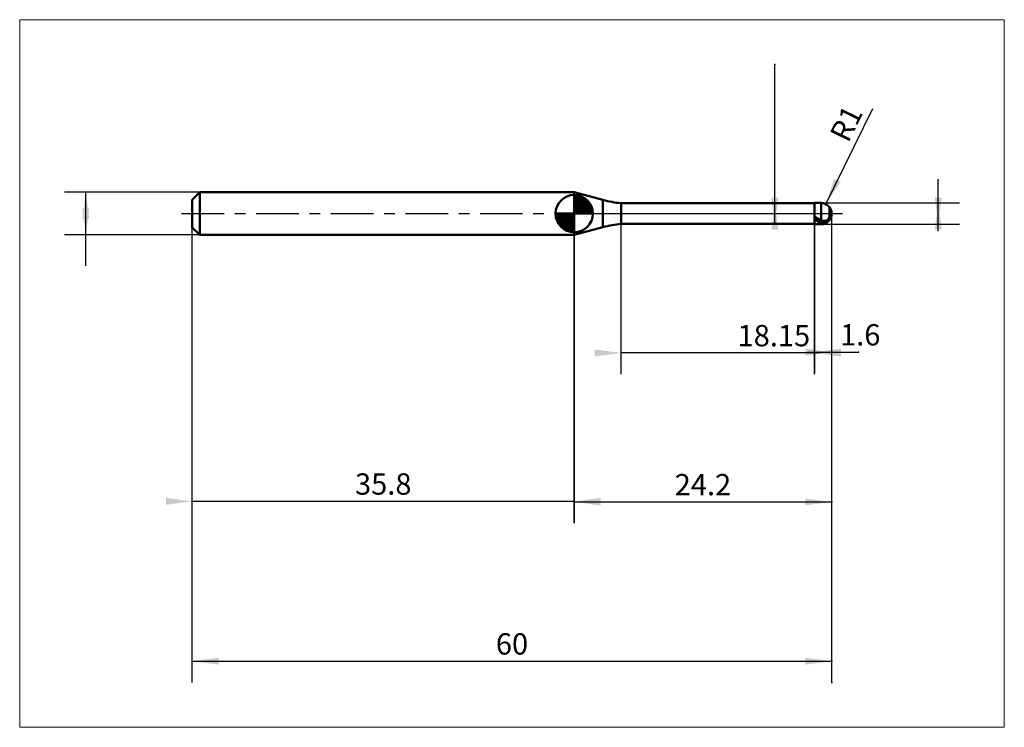
# Model space of a CAD drawing. Extents: x -16.2 to 76.2, y -48.2 to 18.2.
import ezdxf

# ---------------------------------------------------------------- set-up
doc = ezdxf.new("R2010")
doc.units = 0
doc.linetypes.add('LONGDASHDASH', pattern=[7, 4, -1, 1, -1])
for name, color, linetype, lineweight in [('1', 4, 'CONTINUOUS', 50), ('2', 7, 'CONTINUOUS', 25), ('4', 2, 'LONGDASHDASH', 25), ('CUT', 1, 'CONTINUOUS', 25), ('INFTOTAL', 9, 'CONTINUOUS', 18), ('NOCUT', 7, 'CONTINUOUS', 25), ('SK1', 4, 'CONTINUOUS', 50), ('SK2', 7, 'CONTINUOUS', 25), ('SK4', 2, 'LONGDASHDASH', 25)]:
    doc.layers.add(name, color=color, linetype=linetype, lineweight=lineweight)
doc.styles.add('Monospac821 BT', font='txt', dxfattribs={"height": 3.5})
doc.dimstyles.get("Standard").update_dxf_attribs({"dimtxt": 3.5, "dimasz": 3, "dimexe": 1, "dimexo": 0.5, "dimgap": 0.8, "dimtad": 1, "dimtoh": 1, "dimzin": 1, "dimdsep": 46, "dimtxsty": 'Monospac821 BT', "dimcen": 2.5, "dimadec": 1, "dimazin": 0, "dimtfac": 1, "dimtdec": 4, "dimtix": 1, "dimtmove": 1, "dimatfit": 3, "dimfxl": 1, "dimtolj": 1, "dimtzin": 1, "dimarcsym": 0})

# ---------------------------------------------------------------- blocks, each defined once
blk = doc.blocks.new('*Dbc')
at = {"layer": 'SK2'}
for p, q in [((0, -44), (0, 1.3)), ((60, -44), (60, 0)), ((0, -42), (60, -42))]:
    blk.add_line(p, q, dxfattribs=at)
at = {"layer": 'SK2', "color": 0}
for p in [(0, 1.3), (60, 0), (60, -42)]:
    blk.add_point(p, dxfattribs=at)
at = {"layer": 'SK2'}
for points in [[(0, -42), (2.478612, -41.673685), (2.478612, -42.326315)], [(60, -42), (57.521388, -42.326315), (57.521388, -41.673685)]]:
    blk.add_solid(points, dxfattribs=at)
at = {"layer": 'SK2', "insert": (30, -42), "char_height": 2, "attachment_point": 8}
blk.add_mtext('60', dxfattribs=at)
blk = doc.blocks.new('*Dca')
at = {"layer": 'SK2'}
for p, q in [((35.837665, -29), (35.837665, 2)), ((0, -44), (0, 1.3)), ((35.837665, -27), (0, -27))]:
    blk.add_line(p, q, dxfattribs=at)
at = {"layer": 'SK2', "color": 0}
for p in [(35.837665, 2), (0, 1.3), (0, -27)]:
    blk.add_point(p, dxfattribs=at)
at = {"layer": 'SK2'}
for points in [[(0, -27), (-2.478612, -27.326315), (-2.478612, -26.673685)], [(35.837665, -27), (38.316277, -26.673685), (38.316277, -27.326315)]]:
    blk.add_solid(points, dxfattribs=at)
at = {"layer": 'SK2', "insert": (17.918832, -27), "char_height": 2, "attachment_point": 8}
blk.add_mtext('35.8', dxfattribs=at)
blk = doc.blocks.new('*Dd8')
at = {"layer": 'SK2'}
for p, q in [((0.7, 2), (-12, 2)), ((-10, -4.915966), (-10, 2)), ((0.7, -2), (-12, -2))]:
    blk.add_line(p, q, dxfattribs=at)
at = {"layer": 'SK2', "color": 0}
for p in [(-10, 2), (0.7, 2), (0.7, -2)]:
    blk.add_point(p, dxfattribs=at)
at = {"layer": 'SK2'}
for points in [[(-10, 2), (-9.673685, -0.478612), (-10.326315, -0.478612)], [(-10, -2), (-10.326315, 0.478612), (-9.673685, 0.478612)]]:
    blk.add_solid(points, dxfattribs=at)
blk = doc.blocks.new('*De6')
at = {"layer": '2'}
for p, q in [((70, -1.638655), (70, 3.151261)), ((59, 1), (72, 1)), ((59, -1), (72, -1))]:
    blk.add_line(p, q, dxfattribs=at)
at = {"layer": '2', "color": 0}
for p in [(70, 3.151261), (59, 1), (59, -1)]:
    blk.add_point(p, dxfattribs=at)
at = {"layer": '2'}
for points in [[(70, -1), (69.673685, 1.478612), (70.326315, 1.478612)], [(70, 1), (70.326315, -1.478612), (69.673685, -1.478612)]]:
    blk.add_solid(points, dxfattribs=at)
blk = doc.blocks.new('*Df4')
at = {"layer": '2'}
blk.add_line((59.443317, 0.896365), (63.876491, 9.860012), dxfattribs=at)
at = {"layer": '2', "color": 0}
for p in [(59, 0), (59.443317, 0.896365)]:
    blk.add_point(p, dxfattribs=at)
at = {"layer": '2'}
blk.add_solid([(59.443317, 0.896365), (60.249631, 3.262767), (60.834627, 2.973444)], dxfattribs=at)
at = {"layer": '2', "insert": (62.824361, 7.732661), "char_height": 2, "attachment_point": 8, "rotation": 63.6842914}
blk.add_mtext('R1', dxfattribs=at)
blk = doc.blocks.new('*Dfe')
at = {"layer": '2'}
for p, q in [((54.666958, -0.975), (54.666958, 13.991597)), ((58.4, 0.975), (52.666958, 0.975)), ((58.4, -0.975), (52.666958, -0.975))]:
    blk.add_line(p, q, dxfattribs=at)
at = {"layer": '2', "color": 0}
for p in [(54.666958, 13.991597), (58.4, 0.975), (58.4, -0.975)]:
    blk.add_point(p, dxfattribs=at)
at = {"layer": '2'}
for points in [[(54.666958, -0.975), (54.340642, 1.503612), (54.993273, 1.503612)], [(54.666958, 0.975), (54.993273, -1.503612), (54.340642, -1.503612)]]:
    blk.add_solid(points, dxfattribs=at)
blk = doc.blocks.new('*D10c')
at = {"layer": '2'}
for p, q in [((40.25, -15.076803), (40.25, 0.975)), ((58.4, -15.076803), (58.4, 0.975)), ((58.991597, -13.076803), (40.25, -13.076803))]:
    blk.add_line(p, q, dxfattribs=at)
at = {"layer": '2', "color": 0}
for p in [(40.25, 0.975), (58.4, 0.975), (40.25, -13.076803)]:
    blk.add_point(p, dxfattribs=at)
at = {"layer": '2'}
for points in [[(40.25, -13.076803), (37.771388, -13.403119), (37.771388, -12.750488)], [(58.4, -13.076803), (60.878612, -12.750488), (60.878612, -13.403119)]]:
    blk.add_solid(points, dxfattribs=at)
at = {"layer": '2', "insert": (54.574598, -13.076803), "char_height": 2, "attachment_point": 8}
blk.add_mtext('18.15', dxfattribs=at)
blk = doc.blocks.new('*D11a')
at = {"layer": '2'}
for p, q in [((60, -44), (60, 0)), ((58.4, -0.975), (58.4, -15)), ((57.731092, -13), (62.521008, -13))]:
    blk.add_line(p, q, dxfattribs=at)
at = {"layer": '2', "color": 0}
for p in [(58.4, -0.975), (62.521008, -13), (60, -44)]:
    blk.add_point(p, dxfattribs=at)
at = {"layer": '2'}
for points in [[(60, -13), (57.521388, -13.326315), (57.521388, -12.673685)], [(58.4, -13), (60.878612, -12.673685), (60.878612, -13.326315)]]:
    blk.add_solid(points, dxfattribs=at)
at = {"layer": '2', "insert": (62.677895, -13), "char_height": 2, "attachment_point": 8}
blk.add_mtext('1.6', dxfattribs=at)
blk = doc.blocks.new('*D128')
at = {"layer": '2'}
for p, q in [((60, -44), (60, 0)), ((35.837, -2), (35.837, -29.057411)), ((35.837, -27.057411), (60, -27.057411))]:
    blk.add_line(p, q, dxfattribs=at)
at = {"layer": '2', "color": 0}
for p in [(60, 0), (35.837, -2), (60, -27.057411)]:
    blk.add_point(p, dxfattribs=at)
at = {"layer": '2'}
for points in [[(35.837, -27.057411), (38.315612, -26.731096), (38.315612, -27.383727)], [(60, -27.057411), (57.521388, -27.383727), (57.521388, -26.731096)]]:
    blk.add_solid(points, dxfattribs=at)
at = {"layer": '2', "insert": (47.9185, -27.057411), "char_height": 2, "attachment_point": 8}
blk.add_mtext('24.2', dxfattribs=at)

msp = doc.modelspace()

# ---------------------------------------------------------------- linework, layer by layer
at = {"layer": '1'}
for p, q in [((35.837665, 2), (35.837, 2)), ((35.837, 2), (35.837, -2)), ((38.533367, 1.277689), (35.837665, 2)), ((35.837665, -2), (35.837665, 2)), ((35.837665, 2), (35.837665, -2)), ((38.533367, -1.277689), (38.533367, 1.277689)), ((58.4, 0.975), (40.25, 0.975)), ((40.25, 0.975), (40.25, -0.975)), ((59, 1), (58.4, 1)), ((58.4, 1), (58.4, 0.975)), ((58.4, 1), (58.4, -1)), ((58.4, -0.975), (58.4, 0.975)), ((59, 1), (59, -1)), ((59.8, -0.360598), (59.8, 0.6)), ((59.8, 0.6), (59.8, -0.360598)), ((58.4, -0.29358), (58.4, -0.272352)), ((58.5, -0.348251), (58.4, -0.29358)), ((58.4, -0.495739), (58.4, -0.513781)), ((58.4, -0.513781), (58.5, -0.561591)), ((58.4, -0.602824), (58.4, -0.584946)), ((58.5, -0.647859), (58.4, -0.602824)), ((58.6, -0.401762), (58.5, -0.348251)), ((58.5, -0.561591), (58.6, -0.607529)), ((58.6, -0.690736), (58.5, -0.647859)), ((58.7, -0.453934), (58.6, -0.401762)), ((58.6, -0.607529), (58.7, -0.651443)), ((58.7, -0.73131), (58.6, -0.690736)), ((58.8, -0.504593), (58.7, -0.453934)), ((58.7, -0.651443), (58.8, -0.693186)), ((58.8, -0.769448), (58.7, -0.73131)), ((58.9, -0.55357), (58.8, -0.504593)), ((58.8, -0.693186), (58.9, -0.732619)), ((58.9, -0.805021), (58.8, -0.769448)), ((59, -0.600703), (58.9, -0.55357)), ((58.9, -0.732619), (59, -0.76961)), ((59, -0.837912), (58.9, -0.805021)), ((59.1, -0.640383), (59, -0.600703)), ((59, -0.76961), (59.1, -0.799282)), ((59.1, -0.863309), (59, -0.837912)), ((59.2, -0.666362), (59.1, -0.640383)), ((59.1, -0.799282), (59.2, -0.816196)), ((59.2, -0.87586), (59.1, -0.863309)), ((59.3, -0.677282), (59.2, -0.666362)), ((59.2, -0.816196), (59.3, -0.819263)), ((59.3, -0.874522), (59.2, -0.87586)), ((59.4, -0.671281), (59.3, -0.677282)), ((59.3, -0.819263), (59.4, -0.807137)), ((59.4, -0.858014), (59.3, -0.874522)), ((59.5, -0.645558), (59.4, -0.671281)), ((59.4, -0.807137), (59.5, -0.778006)), ((59.5, -0.824626), (59.4, -0.858014)), ((59.6, -0.595318), (59.5, -0.645558)), ((59.5, -0.778006), (59.6, -0.729171)), ((59.6, -0.771828), (59.5, -0.824626)), ((59.7, -0.510565), (59.6, -0.595318)), ((59.6, -0.729171), (59.7, -0.65605)), ((59.7, -0.695383), (59.6, -0.771828)), ((59.8, -0.360598), (59.7, -0.510565)), ((59.7, -0.65605), (59.8, -0.560099)), ((59.8, -0.592634), (59.7, -0.695383)), ((59.8, -0.592634), (59.8, -0.6)), ((59.8, -0.6), (59.8, -0.592634)), ((35.837665, -2), (38.533367, -1.277689)), ((40.25, -0.975), (58.4, -0.975)), ((58.4, -0.975), (58.4, -1)), ((58.4, -1), (59, -1)), ((35.837, -2), (35.837665, -2))]:
    msp.add_line(p, q, dxfattribs=at)
for centre, radius, start, end in [((41.121557, 10.936947), 10, 255, 265), ((59, 0), 1, 0, 90), ((59, 0), 1, 270, 0), ((41.121557, -10.936947), 10, 95, 105)]:
    msp.add_arc(centre, radius, start, end, dxfattribs=at)
at = {"layer": '4'}
msp.add_line((35.837, 0), (60, 0), dxfattribs=at)
at = {"layer": 'CUT'}
for p, q in [((59, 1), (58.4, 1)), ((58.4, 1), (58.4, 0)), ((58.4, 0), (60, 0))]:
    msp.add_line(p, q, dxfattribs=at)
msp.add_arc((59, 0), 1, 0, 90, dxfattribs=at)
at = {"layer": 'INFTOTAL'}
for p, q in [((-16.2, 18.191597), (76.2, 18.191597)), ((-16.2, -48.2), (-16.2, 18.191597)), ((76.2, 18.191597), (76.2, -48.2)), ((76.2, -48.2), (-16.2, -48.2))]:
    msp.add_line(p, q, dxfattribs=at)
at = {"layer": 'NOCUT'}
for p, q in [((35.837665, 2), (35.837, 2)), ((35.837, 2), (35.837, 0)), ((38.533367, 1.277689), (35.837665, 2)), ((58.4, 0.975), (40.25, 0.975)), ((58.4, 0), (58.4, 0.975)), ((35.837, 0), (58.4, 0))]:
    msp.add_line(p, q, dxfattribs=at)
msp.add_arc((41.121557, 10.936947), 10, 255, 265, dxfattribs=at)
at = {"layer": 'SK1'}
for p, q in [((0.7, 2), (0, 1.3)), ((35.837, 2), (0.7, 2)), ((0.7, 2), (0.7, -2)), ((0, 1.3), (0, -1.3)), ((35.837, 0), (35.837, 1.75)), ((35.837, 1.70452), (35.8811, 1.74861)), ((35.837, 1.45703), (36.108, 1.72802)), ((35.837, 1.70452), (37.5415, 0)), ((35.837, 1.20954), (36.3112, 1.6837)), ((35.837, 0.962054), (36.4958, 1.62082)), ((35.837, 0.714566), (36.6641, 1.54167)), ((35.837, 1.45703), (37.294, 0)), ((35.837, 0.467079), (36.818, 1.44812)), ((35.837, 0.219592), (36.9596, 1.34216)), ((35.837, 1.20954), (37.0465, 0)), ((35.837, 0.962054), (36.7991, 0)), ((35.8649, 0), (37.0878, 1.22288)), ((36.0524, 1.73657), (37.5736, 0.215434)), ((36.1124, 0), (37.204, 1.09157)), ((36.3599, 0), (37.3077, 0.947822)), ((36.3698, 1.66666), (37.5037, 0.532833)), ((36.8771, 1.40688), (37.2439, 1.0401)), ((35.837, 0), (34.087, 0)), ((34.0884, -0.044098), (34.1325, 0)), ((34.109, -0.270991), (34.38, 0)), ((34.1533, -0.474162), (34.6275, 0)), ((34.2162, -0.658762), (34.8749, 0)), ((34.2953, -0.827105), (35.1224, 0)), ((34.3242, 0), (35.837, -1.51282)), ((34.3889, -0.981039), (35.3699, 0)), ((34.4948, -1.12257), (35.6174, 0)), ((34.5717, 0), (35.837, -1.26533)), ((34.8192, 0), (35.837, -1.01785)), ((35.0666, 0), (35.837, -0.770358)), ((35.3141, 0), (35.837, -0.522871)), ((35.5616, 0), (35.837, -0.275383)), ((35.8091, 0), (35.837, -0.027896)), ((35.837, 0.714566), (36.5516, 0)), ((35.837, 0.467079), (36.3041, 0)), ((35.837, 0.219592), (36.0566, 0)), ((35.837, 0), (37.587, 0)), ((35.837, -1.75), (35.837, 0)), ((36.6074, 0), (37.3975, 0.790145)), ((36.8548, 0), (37.4734, 0.618517)), ((37.1023, 0), (37.533, 0.430696)), ((37.3498, 0), (37.5726, 0.222827)), ((34.0873, -0.010642), (35.8264, -1.74967)), ((34.1106, -0.281429), (35.5556, -1.72637)), ((34.2009, -0.619147), (35.2179, -1.63613)), ((34.6141, -1.25077), (35.837, -0.027896)), ((34.7454, -1.36695), (35.837, -0.275383)), ((34.8892, -1.47069), (35.837, -0.522871)), ((35.0469, -1.5605), (35.837, -0.770358)), ((0.7, -2), (0, -1.3)), ((35.2185, -1.63636), (35.837, -1.01785)), ((35.4063, -1.69603), (35.837, -1.26533)), ((35.6142, -1.73565), (35.837, -1.51282)), ((35.837, -2), (0.7, -2))]:
    msp.add_line(p, q, dxfattribs=at)
for start, end in [(90, 180), (0, 90), (180, 270), (270, 0)]:
    msp.add_arc((35.837, 0), 1.75, start, end, dxfattribs=at)
at = {"layer": 'SK4'}
msp.add_line((-1, 0), (61, 0), dxfattribs=at)

# ---------------------------------------------------------------- dimensions: what is measured, and where the dimension line sits
at = {"layer": '2'}
for base, p1, p2, picture, middle in [((54.666958, 13.991597), (58.4, -0.975), (58.4, 0.975), '*Dfe', (54.666958, 4.465143)), ((70, 3.151261), (59, -1), (59, 1), '*De6', (70, 3.340813))]:
    dim = msp.add_linear_dim(base=base, p1=p1, p2=p2, angle=270, text='%%c<>', dimstyle='STANDARD', dxfattribs=at)
    dim.commit()
    dim.dimension.update_dxf_attribs({"geometry": picture, "text_midpoint": middle, "dimtype": 160})
dim = msp.add_radius_dim(center=(59, 0), mpoint=(59.443317, 0.896365), text='R1', dimstyle='STANDARD', dxfattribs=at)
dim.commit()
dim.dimension.update_dxf_attribs({"geometry": '*Df4', "text_midpoint": (62.824361, 7.732661), "dimtype": 164})
for base, p1, p2, picture, middle in [((40.25, -13.076803), (58.4, 0.975), (40.25, 0.975), '*D10c', (54.574598, -13.076803)), ((60, -27.057411), (35.837, -2), (60, 0), '*D128', (47.9185, -27.057411)), ((62.521008, -13), (58.4, -0.975), (60, -44), '*D11a', (62.677895, -13))]:
    dim = msp.add_linear_dim(base=base, p1=p1, p2=p2, dimstyle='STANDARD', dxfattribs=at)
    dim.commit()
    dim.dimension.update_dxf_attribs({"geometry": picture, "text_midpoint": middle, "dimtype": 160})
at = {"layer": 'SK2'}
dim = msp.add_linear_dim(base=(-10, 2), p1=(0.7, -2), p2=(0.7, 2), angle=270, text='%%c<>', dimstyle='STANDARD', dxfattribs=at)
dim.commit()
dim.dimension.update_dxf_attribs({"geometry": '*Dd8', "text_midpoint": (-10, 0), "dimtype": 160})
for base, p1, p2, picture, middle in [((0, -27), (35.837665, 2), (0, 1.3), '*Dca', (17.918832, -27)), ((60, -42), (0, 1.3), (60, 0), '*Dbc', (30, -42))]:
    dim = msp.add_linear_dim(base=base, p1=p1, p2=p2, dimstyle='STANDARD', dxfattribs=at)
    dim.commit()
    dim.dimension.update_dxf_attribs({"geometry": picture, "text_midpoint": middle, "dimtype": 160})

doc.saveas('drawing.dxf')
